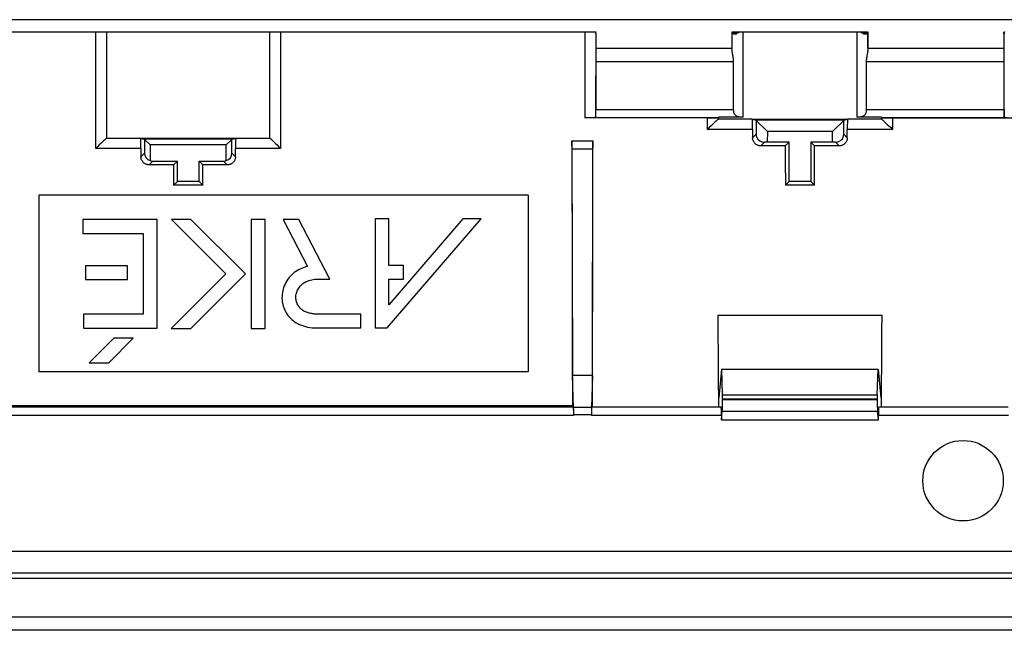
# Model space of a CAD drawing. Units: millimetres. Extents: x 44 to 254, y 58 to 148.
# Drawn here: x 121 to 157, y 58 to 81 of the extents above; entities that cross this region are included whole.
import ezdxf

# ---------------------------------------------------------------- set-up
doc = ezdxf.new("R2010")
doc.units = ezdxf.units.MM
doc.header["$LTSCALE"] = 16.335
doc.layers.get('0').update_dxf_attribs({"linetype": 'CONTINUOUS'})
for name, color, linetype in [('ASSI', 7, 'CONTINUOUS'), ('DRAFT', 7, 'CONTINUOUS'), ('RACCORDO', 7, 'CONTINUOUS'), ('SMUSSO', 7, 'CONTINUOUS')]:
    doc.layers.add(name, color=color, linetype=linetype)

msp = doc.modelspace()

# ---------------------------------------------------------------- linework, layer by layer
at = {"color": 7, "linetype": 'CONTINUOUS'}
for p, q in [((121.314, 74.204), (121.314, 67.704)), ((139.314, 74.204), (121.314, 74.204)), ((139.314, 74.204), (139.314, 67.704)), ((125.668, 73.307), (122.935, 73.307)), ((122.935, 73.307), (122.935, 72.797)), ((125.668, 69.313), (125.668, 73.307)), ((126.194, 73.307), (128.196, 71.305)), ((126.916, 73.307), (126.194, 73.307)), ((128.918, 71.305), (126.916, 73.307)), ((129.643, 73.307), (129.133, 73.307)), ((129.133, 73.307), (129.133, 69.306)), ((129.643, 69.306), (129.643, 73.307)), ((130.878, 73.307), (130.301, 73.307)), ((130.301, 73.307), (131.205, 71.584)), ((132.026, 71.12), (130.878, 73.307)), ((134.195, 73.327), (133.685, 73.327)), ((133.685, 73.327), (133.685, 69.319)), ((134.134, 69.319), (137.59, 73.327)), ((134.195, 71.62), (134.195, 73.327)), ((136.916, 73.327), (134.195, 70.171)), ((137.59, 73.327), (136.916, 73.327)), ((122.935, 72.797), (125.157, 72.797)), ((125.157, 72.797), (125.157, 69.823)), ((124.581, 71.608), (123.038, 71.608)), ((123.038, 71.608), (123.038, 71.099)), ((124.581, 71.099), (124.581, 71.608)), ((134.732, 71.62), (134.195, 71.62)), ((134.732, 71.11), (134.732, 71.62)), ((123.038, 71.099), (124.581, 71.099)), ((128.196, 71.305), (126.189, 69.299)), ((126.911, 69.299), (128.918, 71.305)), ((131.605, 71.12), (132.026, 71.12)), ((134.195, 71.11), (134.732, 71.11)), ((134.195, 70.171), (134.195, 71.11)), ((125.157, 69.823), (122.967, 69.823)), ((122.967, 69.823), (122.967, 69.313)), ((132.069, 69.827), (131.528, 69.829)), ((133.158, 69.829), (132.069, 69.827)), ((133.158, 69.319), (133.158, 69.829)), ((122.967, 69.313), (125.668, 69.313)), ((126.189, 69.299), (126.911, 69.299)), ((129.133, 69.306), (129.643, 69.306)), ((131.552, 69.319), (133.158, 69.319)), ((133.685, 69.319), (134.134, 69.319)), ((124.073, 68.948), (123.168, 68.043)), ((123.89, 68.043), (124.795, 68.948)), ((124.795, 68.948), (124.073, 68.948)), ((123.168, 68.043), (123.89, 68.043)), ((139.314, 67.704), (121.314, 67.704))]:
    msp.add_line(p, q, dxfattribs=at)
for points in [[(131.205, 71.584), (131.141, 71.567), (131.077, 71.546), (131.014, 71.523), (130.951, 71.496), (130.89, 71.465), (130.83, 71.431), (130.773, 71.394), (130.717, 71.354), (130.664, 71.311), (130.613, 71.265), (130.565, 71.215), (130.521, 71.164), (130.479, 71.11), (130.442, 71.054), (130.407, 70.996), (130.376, 70.936), (130.349, 70.875), (130.325, 70.812), (130.305, 70.748), (130.289, 70.684), (130.277, 70.619), (130.269, 70.553), (130.264, 70.486), (130.263, 70.421), (130.266, 70.355), (130.273, 70.291), (130.283, 70.227), (130.298, 70.165), (130.316, 70.103), (130.337, 70.043), (130.362, 69.985), (130.39, 69.929), (130.421, 69.874), (130.456, 69.821), (130.494, 69.77), (130.535, 69.722), (130.58, 69.675), (130.627, 69.631), (130.677, 69.589), (130.731, 69.55), (130.788, 69.513), (130.848, 69.479), (130.912, 69.448), (130.978, 69.419), (131.049, 69.394), (131.123, 69.372), (131.201, 69.353), (131.283, 69.339), (131.369, 69.328), (131.459, 69.321), (131.552, 69.319)], [(130.78, 70.355), (130.775, 70.396), (130.774, 70.436), (130.775, 70.477), (130.778, 70.517), (130.785, 70.557), (130.794, 70.597), (130.806, 70.636), (130.82, 70.675), (130.838, 70.714), (130.858, 70.751), (130.88, 70.788), (130.906, 70.823), (130.934, 70.857), (130.964, 70.889), (130.997, 70.92), (131.033, 70.949), (131.071, 70.976), (131.112, 71.002), (131.156, 71.025), (131.202, 71.046), (131.251, 71.065), (131.303, 71.081), (131.358, 71.095), (131.416, 71.105), (131.476, 71.113), (131.539, 71.118), (131.605, 71.12)], [(131.528, 69.829), (131.491, 69.83), (131.455, 69.833), (131.418, 69.836), (131.381, 69.84), (131.344, 69.846), (131.307, 69.853), (131.27, 69.862), (131.234, 69.871), (131.198, 69.883), (131.164, 69.895), (131.13, 69.909), (131.097, 69.925), (131.065, 69.942), (131.035, 69.961), (131.005, 69.981), (130.977, 70.003), (130.951, 70.027), (130.925, 70.052), (130.902, 70.079), (130.88, 70.107), (130.859, 70.137), (130.841, 70.169), (130.824, 70.203), (130.809, 70.238), (130.797, 70.276), (130.787, 70.315), (130.78, 70.355)]]:
    msp.add_lwpolyline(points, dxfattribs=at)
at = {"layer": 'ASSI', "color": 7, "linetype": 'CONTINUOUS'}
for p, q in [((227.413, 80.654), (71.215, 80.654)), ((253.334, 58.204), (45.294, 58.204))]:
    msp.add_line(p, q, dxfattribs=at)
at = {"layer": 'DRAFT', "color": 7, "linetype": 'CONTINUOUS'}
for p, q in [((147.562, 76.994), (151.069, 76.994)), ((125.061, 76.294), (128.567, 76.294)), ((148.775, 76.014), (148.914, 76.154)), ((148.914, 74.704), (148.914, 76.154)), ((149.854, 76.014), (149.714, 76.154)), ((149.714, 76.154), (149.714, 74.704)), ((126.277, 75.316), (126.414, 75.454)), ((126.414, 74.704), (126.414, 75.454)), ((127.352, 75.316), (127.214, 75.454)), ((127.214, 74.704), (127.214, 75.454)), ((126.414, 74.704), (126.279, 74.569)), ((127.214, 74.704), (126.414, 74.704)), ((127.214, 74.704), (127.349, 74.569)), ((148.914, 74.704), (148.779, 74.569)), ((149.714, 74.704), (148.914, 74.704)), ((149.714, 74.704), (149.849, 74.569)), ((127.349, 74.569), (126.279, 74.569)), ((149.849, 74.569), (148.779, 74.569)), ((152.334, 69.774), (146.294, 69.774)), ((146.43, 67.804), (146.335, 66.754)), ((146.43, 67.804), (152.198, 67.804)), ((152.198, 67.804), (152.293, 66.754)), ((141.684, 67.577), (140.945, 67.577)), ((146.314, 66.754), (146.314, 66.747)), ((146.335, 66.754), (146.314, 66.747)), ((152.293, 66.754), (152.314, 66.747)), ((152.314, 66.747), (152.314, 66.754)), ((146.429, 65.942), (152.199, 65.942))]:
    msp.add_line(p, q, dxfattribs=at)
msp.add_circle((155.314, 63.704), 1.479, dxfattribs=at)
for centre, major_axis, ratio, start_param, end_param in [((134.014, 103.204), (0, 447.5), 0.017455, -1.623558, -1.622365), ((154.614, 103.204), (0, 447.5), 0.017455, -4.66082, -4.659627), ((144.014, 103.204), (0, 447.5), 0.017455, -1.623558, -1.622365), ((164.614, 103.204), (0, 447.5), 0.017455, -4.66082, -4.659627), ((154.498, 89.047), (0, 164.42), 0.034921, -4.63304, -4.624216), ((144.13, 89.047), (0, 164.42), 0.034921, -1.65897, -1.650146), ((131.998, 89.047), (0, 164.42), 0.034921, -4.62878, -4.624216), ((121.63, 89.047), (0, 164.42), 0.034921, -1.65897, -1.654405), ((154.852, 89.047), (0, 164.42), 0.052408, -4.594898, -4.576381), ((143.777, 89.047), (0, 164.42), 0.052408, -1.706804, -1.688287), ((154.852, 89.047), (0, 164.42), 0.052408, -4.57634, -4.574233), ((143.777, 89.047), (0, 164.42), 0.052408, -1.708952, -1.706845)]:
    msp.add_ellipse(centre, major_axis=major_axis, ratio=ratio, start_param=start_param, end_param=end_param, dxfattribs=at)
at = {"layer": 'RACCORDO', "color": 7, "linetype": 'CONTINUOUS'}
for p, q in [((227.413, 80.654), (71.215, 80.654)), ((111.837, 80.204), (141.792, 80.204)), ((123.805, 80.204), (123.805, 80.204)), ((123.807, 80.203), (123.813, 79.46)), ((129.819, 79.904), (129.822, 80.203)), ((129.823, 80.204), (129.823, 80.204)), ((141.798, 80.204), (141.805, 80.204)), ((141.8, 80.156), (141.801, 80.149)), ((141.804, 80.149), (141.804, 80.189)), ((141.811, 80.149), (141.812, 80.189)), ((146.817, 80.149), (146.816, 80.189)), ((146.821, 80.189), (146.82, 80.149)), ((146.822, 80.204), (151.799, 80.204)), ((146.869, 80.134), (146.978, 80.134)), ((151.65, 80.134), (151.759, 80.134)), ((151.792, 80.194), (151.79, 80.189)), ((151.807, 80.204), (151.806, 80.204)), ((151.807, 80.189), (151.808, 80.149)), ((151.811, 80.149), (151.812, 80.189)), ((156.817, 80.149), (156.816, 80.189)), ((156.823, 80.204), (156.831, 80.204)), ((156.825, 80.149), (156.824, 80.189)), ((156.828, 80.15), (156.828, 80.141)), ((156.83, 80.183), (156.831, 80.189)), ((129.815, 79.313), (129.819, 79.904)), ((123.813, 79.46), (123.814, 78.874)), ((141.812, 79.604), (146.817, 79.604)), ((151.792, 79.395), (151.776, 79.314)), ((151.812, 79.604), (156.817, 79.604)), ((129.814, 76.293), (129.815, 79.313)), ((141.803, 79.104), (141.803, 77.349)), ((146.876, 77.349), (146.876, 79.104)), ((151.753, 79.104), (151.753, 77.349)), ((156.825, 77.349), (156.825, 79.104)), ((123.814, 78.874), (123.814, 76.293)), ((145.94, 77.041), (141.397, 77.041)), ((141.616, 77.042), (141.524, 77.042)), ((141.677, 77.043), (141.616, 77.042)), ((141.712, 77.044), (141.677, 77.043)), ((141.741, 77.045), (141.712, 77.044)), ((141.797, 77.048), (141.798, 77.049)), ((145.94, 77.041), (146.042, 77.042)), ((146.042, 77.042), (146.135, 77.042)), ((146.099, 76.804), (146.045, 76.751)), ((146.152, 76.854), (146.099, 76.804)), ((146.135, 77.042), (146.197, 77.043)), ((146.197, 77.043), (146.232, 77.044)), ((146.232, 77.044), (146.261, 77.045)), ((146.313, 77.048), (146.314, 77.048)), ((147.562, 76.993), (146.313, 76.993)), ((147.222, 77.066), (146.314, 77.066)), ((146.314, 77.066), (146.314, 76.993)), ((147.562, 76.993), (147.703, 76.958)), ((147.703, 76.947), (147.701, 76.441)), ((150.928, 76.958), (151.069, 76.993)), ((150.928, 76.44), (150.928, 76.947)), ((152.316, 76.993), (151.069, 76.993)), ((152.314, 77.066), (151.406, 77.066)), ((152.314, 77.048), (152.314, 76.993)), ((152.414, 77.044), (152.451, 77.043)), ((152.443, 76.885), (152.476, 76.854)), ((152.451, 77.043), (152.515, 77.042)), ((152.476, 76.854), (152.529, 76.804)), ((152.515, 77.042), (152.611, 77.042)), ((152.529, 76.804), (152.584, 76.751)), ((152.611, 77.042), (157.231, 77.041)), ((156.831, 77.048), (156.831, 77.049)), ((145.989, 76.697), (145.914, 76.623)), ((146.045, 76.751), (145.989, 76.697)), ((152.584, 76.751), (152.64, 76.697)), ((152.64, 76.697), (152.714, 76.623)), ((123.599, 76.105), (123.544, 76.052)), ((123.651, 76.154), (123.599, 76.105)), ((125.061, 76.292), (123.813, 76.292)), ((125.061, 76.292), (125.207, 76.256)), ((125.207, 76.25), (125.207, 75.747)), ((128.421, 76.256), (128.567, 76.292)), ((128.421, 75.747), (128.421, 76.25)), ((129.816, 76.292), (128.567, 76.292)), ((129.944, 76.185), (129.977, 76.154)), ((129.977, 76.154), (130.029, 76.105)), ((130.029, 76.105), (130.084, 76.052)), ((140.927, 76.204), (141.701, 76.204)), ((140.928, 76.116), (140.927, 76.204)), ((140.929, 76.017), (140.928, 76.116)), ((141.7, 76.067), (141.699, 75.938)), ((141.701, 76.162), (141.7, 76.067)), ((141.701, 76.204), (141.701, 76.162)), ((148.114, 76.154), (148.012, 76.15)), ((150.618, 76.15), (150.514, 76.154)), ((123.451, 75.961), (123.414, 75.924)), ((123.488, 75.998), (123.451, 75.961)), ((123.544, 76.052), (123.488, 75.998)), ((125.414, 76.049), (125.414, 75.471)), ((128.214, 75.471), (128.214, 76.049)), ((130.084, 76.052), (130.14, 75.998)), ((130.14, 75.998), (130.214, 75.924)), ((140.929, 76.017), (140.945, 67.577)), ((141.684, 67.577), (141.699, 75.938)), ((148.775, 76.014), (147.875, 76.014)), ((150.754, 76.014), (149.854, 76.014)), ((125.514, 75.454), (126.414, 75.454)), ((127.214, 75.454), (128.114, 75.454)), ((126.277, 75.316), (125.376, 75.316)), ((128.252, 75.316), (127.352, 75.316)), ((146.469, 66.867), (146.441, 67.804)), ((152.159, 66.867), (152.187, 67.804)), ((140.98, 66.393), (140.945, 67.577)), ((146.471, 66.717), (146.471, 66.693)), ((152.157, 66.717), (152.157, 66.693)), ((140.978, 66.404), (76.15, 66.404)), ((76.159, 66.474), (140.969, 66.474)), ((140.97, 66.459), (140.971, 66.419)), ((140.98, 66.404), (141.648, 66.404)), ((140.981, 66.346), (140.98, 66.393)), ((140.981, 66.319), (140.981, 66.368)), ((140.982, 66.338), (140.982, 66.27)), ((140.982, 66.303), (140.983, 66.214)), ((141.647, 66.354), (141.646, 66.321)), ((141.646, 66.321), (141.646, 66.264)), ((146.414, 66.404), (141.65, 66.404)), ((156.978, 66.404), (152.215, 66.404)), ((140.983, 66.243), (140.983, 66.128)), ((140.983, 66.153), (140.983, 66.104)), ((141.646, 66.264), (141.645, 66.2)), ((141.645, 66.2), (141.645, 66.104)), ((146.429, 65.942), (146.458, 66.26)), ((146.429, 66.104), (146.429, 65.942)), ((152.199, 65.942), (152.17, 66.26)), ((152.199, 65.942), (152.199, 66.104)), ((251.102, 61.104), (47.526, 61.104)), ((251.902, 60.304), (46.726, 60.304)), ((251.804, 60.104), (46.825, 60.104)), ((45.631, 58.704), (252.997, 58.704)), ((253.334, 58.204), (45.294, 58.204))]:
    msp.add_line(p, q, dxfattribs=at)
at = {"layer": 'RACCORDO', "color": 253, "linetype": 'CONTINUOUS'}
for p, q in [((123.414, 75.924), (123.414, 80.204)), ((130.214, 80.204), (130.214, 75.924)), ((141.401, 80.204), (141.397, 77.041)), ((141.801, 80.15), (141.797, 77.048)), ((146.822, 79.499), (146.822, 80.204)), ((146.838, 80.189), (147.076, 80.189)), ((146.999, 80.149), (146.852, 80.149)), ((147.222, 77.066), (147.222, 80.204)), ((151.406, 80.204), (151.406, 77.066)), ((151.552, 80.189), (151.79, 80.189)), ((151.776, 80.149), (151.629, 80.149)), ((151.806, 80.204), (151.806, 79.499)), ((156.831, 77.048), (156.828, 80.15)), ((146.876, 79.104), (141.803, 79.104)), ((156.825, 79.104), (151.753, 79.104)), ((141.803, 77.349), (146.876, 77.349)), ((151.753, 77.349), (156.825, 77.349)), ((146.314, 77.049), (141.798, 77.049)), ((145.914, 76.623), (145.914, 77.041)), ((156.831, 77.049), (152.314, 77.049)), ((152.714, 77.041), (152.714, 76.623)), ((147.575, 76.623), (145.914, 76.623)), ((147.701, 76.441), (147.574, 76.314)), ((150.928, 76.44), (151.055, 76.313)), ((152.714, 76.623), (151.055, 76.623)), ((148.012, 76.15), (147.875, 76.014)), ((150.618, 76.15), (150.754, 76.014)), ((125.075, 75.924), (123.414, 75.924)), ((125.207, 75.747), (125.076, 75.615)), ((128.421, 75.747), (128.553, 75.615)), ((130.214, 75.924), (128.553, 75.924)), ((140.929, 75.91), (141.314, 75.909)), ((141.314, 75.909), (141.699, 75.91)), ((125.514, 75.454), (125.376, 75.316)), ((128.114, 75.454), (128.252, 75.316)), ((146.469, 66.867), (152.159, 66.867)), ((146.471, 66.717), (152.157, 66.717)), ((146.471, 66.693), (152.157, 66.693)), ((76.158, 66.459), (140.97, 66.459)), ((140.971, 66.419), (76.158, 66.419)), ((140.983, 66.104), (76.145, 66.104)), ((140.983, 66.133), (141.645, 66.133)), ((146.429, 66.104), (141.645, 66.104)), ((146.458, 66.26), (152.17, 66.26)), ((156.983, 66.104), (152.199, 66.104))]:
    msp.add_line(p, q, dxfattribs=at)
at = {"layer": 'RACCORDO', "color": 7, "linetype": 'CONTINUOUS'}
for points in [[(123.805, 80.204), (123.806, 80.204), (123.806, 80.204), (123.806, 80.204), (123.806, 80.204), (123.807, 80.203)], [(129.822, 80.203), (129.822, 80.204), (129.822, 80.204), (129.822, 80.204), (129.823, 80.204), (129.823, 80.204)], [(141.796, 80.197), (141.795, 80.2), (141.794, 80.202), (141.793, 80.204), (141.792, 80.204)], [(141.798, 80.189), (141.797, 80.194), (141.796, 80.197)], [(141.798, 80.189), (141.798, 80.183), (141.799, 80.176), (141.8, 80.17), (141.8, 80.163), (141.8, 80.156)], [(141.801, 80.141), (141.801, 80.146), (141.801, 80.15)], [(141.801, 80.134), (141.801, 80.134), (141.801, 80.135), (141.801, 80.136), (141.801, 80.137), (141.801, 80.139), (141.801, 80.141)], [(146.838, 80.189), (146.836, 80.194), (146.835, 80.197), (146.834, 80.2), (146.832, 80.202), (146.831, 80.203), (146.829, 80.204)], [(146.869, 80.134), (146.865, 80.134), (146.862, 80.136), (146.859, 80.138), (146.857, 80.141), (146.854, 80.144), (146.852, 80.149)], [(151.776, 80.149), (151.774, 80.144), (151.772, 80.141), (151.769, 80.138), (151.766, 80.136), (151.763, 80.134), (151.759, 80.134)], [(151.799, 80.204), (151.798, 80.203), (151.796, 80.202), (151.795, 80.2), (151.793, 80.197), (151.792, 80.194)], [(156.828, 80.141), (156.827, 80.139), (156.827, 80.137), (156.827, 80.136), (156.827, 80.135), (156.827, 80.134), (156.827, 80.134)], [(156.828, 80.149), (156.828, 80.156), (156.828, 80.163), (156.829, 80.17), (156.829, 80.176), (156.83, 80.183)], [(156.837, 80.204), (156.835, 80.204), (156.834, 80.202), (156.833, 80.2), (156.832, 80.197), (156.831, 80.194), (156.831, 80.189)], [(146.837, 79.395), (146.832, 79.419), (146.828, 79.441), (146.825, 79.462), (146.823, 79.481), (146.822, 79.499)], [(146.876, 79.104), (146.875, 79.134), (146.873, 79.165), (146.871, 79.195), (146.867, 79.225), (146.863, 79.256), (146.858, 79.285), (146.853, 79.314), (146.837, 79.395)], [(151.776, 79.314), (151.77, 79.285), (151.765, 79.256), (151.761, 79.225), (151.757, 79.195), (151.755, 79.165), (151.753, 79.134), (151.753, 79.104)], [(151.806, 79.499), (151.805, 79.481), (151.803, 79.462), (151.8, 79.441), (151.796, 79.419), (151.792, 79.395)], [(147.222, 77.066), (147.194, 77.066), (147.166, 77.067), (147.139, 77.069), (147.113, 77.072), (147.088, 77.075), (147.064, 77.08), (147.042, 77.085), (147.021, 77.091), (147.002, 77.099), (146.984, 77.107), (146.968, 77.117), (146.954, 77.128), (146.94, 77.141), (146.928, 77.154), (146.918, 77.169), (146.908, 77.186), (146.9, 77.204), (146.893, 77.223), (146.888, 77.242), (146.883, 77.263), (146.88, 77.284), (146.877, 77.306), (146.876, 77.327), (146.876, 77.349)], [(151.753, 77.349), (151.752, 77.327), (151.751, 77.306), (151.749, 77.284), (151.745, 77.263), (151.741, 77.242), (151.735, 77.223), (151.728, 77.204), (151.72, 77.186), (151.711, 77.169), (151.7, 77.154), (151.688, 77.141), (151.675, 77.128), (151.66, 77.117), (151.644, 77.107), (151.626, 77.099), (151.607, 77.091), (151.586, 77.085), (151.564, 77.08), (151.54, 77.075), (151.515, 77.072), (151.489, 77.069), (151.462, 77.067), (151.435, 77.066), (151.406, 77.066)], [(141.524, 77.042), (141.423, 77.041), (141.397, 77.041)], [(141.797, 77.048), (141.796, 77.048), (141.793, 77.047), (141.788, 77.047), (141.782, 77.046), (141.774, 77.046), (141.765, 77.046), (141.754, 77.045), (141.741, 77.045)], [(146.2, 76.899), (146.185, 76.885), (146.152, 76.854)], [(146.244, 76.938), (146.23, 76.926), (146.2, 76.899)], [(146.313, 76.993), (146.309, 76.991), (146.304, 76.988), (146.297, 76.983), (146.289, 76.977), (146.279, 76.969), (146.268, 76.96), (146.244, 76.938)], [(146.261, 77.045), (146.273, 77.045), (146.284, 77.046), (146.293, 77.046), (146.301, 77.046), (146.306, 77.047), (146.311, 77.047), (146.313, 77.048)], [(152.314, 77.048), (152.315, 77.048), (152.318, 77.047), (152.322, 77.047), (152.328, 77.046), (152.335, 77.046), (152.344, 77.046), (152.355, 77.045)], [(152.316, 76.993), (152.315, 76.993), (152.315, 76.993), (152.315, 76.993), (152.315, 76.993), (152.314, 76.993), (152.314, 76.993), (152.314, 76.993), (152.314, 76.993), (152.314, 76.993)], [(152.316, 76.993), (152.319, 76.991), (152.324, 76.988), (152.331, 76.983), (152.339, 76.977), (152.349, 76.969), (152.36, 76.96)], [(152.355, 77.045), (152.368, 77.045), (152.381, 77.044), (152.414, 77.044)], [(152.36, 76.96), (152.385, 76.938), (152.398, 76.926)], [(152.398, 76.926), (152.428, 76.899), (152.443, 76.885)], [(156.933, 77.044), (156.901, 77.044), (156.887, 77.045), (156.874, 77.045), (156.864, 77.046), (156.854, 77.046), (156.846, 77.046), (156.84, 77.047), (156.835, 77.047), (156.833, 77.048), (156.831, 77.048)], [(123.7, 76.199), (123.684, 76.185), (123.651, 76.154)], [(123.743, 76.238), (123.729, 76.226), (123.7, 76.199)], [(123.813, 76.292), (123.809, 76.291), (123.804, 76.288), (123.797, 76.283), (123.789, 76.277), (123.779, 76.269), (123.768, 76.26), (123.743, 76.238)], [(129.816, 76.292), (129.815, 76.292), (129.815, 76.292), (129.815, 76.292), (129.815, 76.292), (129.814, 76.292), (129.814, 76.292), (129.814, 76.292), (129.814, 76.292), (129.814, 76.293)], [(129.816, 76.292), (129.819, 76.291), (129.825, 76.288), (129.831, 76.283), (129.84, 76.277), (129.85, 76.269), (129.86, 76.26)], [(129.86, 76.26), (129.885, 76.238), (129.899, 76.226)], [(129.899, 76.226), (129.928, 76.199), (129.944, 76.185)], [(147.875, 76.014), (147.853, 76.015), (147.83, 76.018), (147.809, 76.022), (147.787, 76.028), (147.766, 76.035), (147.745, 76.044), (147.725, 76.054), (147.706, 76.066), (147.688, 76.079), (147.671, 76.094), (147.654, 76.111), (147.639, 76.128), (147.626, 76.146), (147.614, 76.165), (147.604, 76.185), (147.595, 76.205), (147.587, 76.227), (147.582, 76.248), (147.578, 76.27), (147.575, 76.292), (147.574, 76.314)], [(151.055, 76.313), (151.054, 76.291), (151.051, 76.269), (151.047, 76.247), (151.041, 76.226), (151.034, 76.205), (151.025, 76.184), (151.014, 76.164), (151.002, 76.145), (150.989, 76.127), (150.974, 76.11), (150.958, 76.094), (150.941, 76.079), (150.922, 76.066), (150.903, 76.054), (150.883, 76.044), (150.863, 76.035), (150.842, 76.027), (150.82, 76.022), (150.798, 76.018), (150.776, 76.015), (150.754, 76.014)], [(125.376, 75.316), (125.354, 75.317), (125.332, 75.32), (125.31, 75.324), (125.289, 75.329), (125.267, 75.337), (125.247, 75.346), (125.227, 75.356), (125.208, 75.368), (125.19, 75.381), (125.172, 75.396), (125.156, 75.412), (125.141, 75.429), (125.128, 75.447), (125.116, 75.466), (125.105, 75.486), (125.096, 75.507), (125.089, 75.528), (125.083, 75.549), (125.079, 75.571), (125.077, 75.593), (125.076, 75.615)], [(128.553, 75.615), (128.552, 75.593), (128.549, 75.571), (128.545, 75.549), (128.539, 75.528), (128.532, 75.507), (128.523, 75.486), (128.512, 75.466), (128.5, 75.447), (128.487, 75.429), (128.472, 75.412), (128.456, 75.396), (128.439, 75.381), (128.42, 75.368), (128.401, 75.356), (128.381, 75.346), (128.361, 75.337), (128.34, 75.329), (128.318, 75.324), (128.296, 75.32), (128.274, 75.317), (128.252, 75.316)], [(141.684, 67.577), (141.648, 66.393), (141.648, 66.382), (141.647, 66.354)], [(140.978, 66.404), (140.978, 66.403), (140.979, 66.401), (140.979, 66.397), (140.979, 66.392), (140.98, 66.386), (140.98, 66.378), (140.98, 66.368)]]:
    msp.add_lwpolyline(points, dxfattribs=at)
for centre, major_axis, ratio, start_param, end_param in [((141.805, 80.154), (0, 0.05), 0.017455, 0, 0.785398), ((141.809, 80.184), (0, 0.05), 0.017455, -3.926991, -3.141593), ((141.813, 80.154), (0, 0.05), 0.017455, 0, 0.785398), ((146.819, 80.184), (0, 0.05), 0.017455, -3.141593, -2.356194), ((146.821, 80.154), (0, 0.05), 0.017455, 0, 0.785398), ((147.222, 80.301), (0.4, 0.002), 1, -2.863279, -2.773195), ((147.222, 80.301), (0.361, 0.173), 1, 3.067112, 3.084928), ((147.222, 79.817), (0, 0.4), 1, 0.254509, 0.655428), ((151.406, 79.817), (0, 0.4), 1, -0.655428, -0.254509), ((151.406, 80.301), (0.4, 0), 1, -0.391067, -0.301336), ((151.406, 80.301), (0.4, -0.02), 1, -0.251502, -0.233333), ((151.807, 80.154), (0, 0.05), 0.017455, -0.785398, 0), ((151.809, 80.184), (0, 0.05), 0.017455, -3.926991, -3.141593), ((151.813, 80.154), (0, 0.05), 0.017455, 0, 0.785398), ((156.819, 80.184), (0, 0.05), 0.017455, -3.141593, -2.617985), ((156.823, 80.154), (0, 0.05), 0.017455, -0.785398, 0), ((141.812, 79.104), (0, 0.5), 0.017455, 0, 1.570796), ((146.817, 79.104), (0, 0.5), 0.017455, -0.66107, 0), ((151.812, 79.104), (0, 0.5), 0.017455, 0, 0.66107), ((156.817, 79.104), (0, 0.5), 0.017455, -1.570796, 0), ((141.798, 77.349), (0, 0.3), 0.017455, -3.124139, -1.570796), ((156.831, 77.349), (0, 0.3), 0.017455, -4.712389, -3.159046), ((147.561, 76.593), (0.001, 0.4), 0.034921, -1.495034, -0.008602), ((151.069, 76.593), (0, 0.4), 0.034921, 0.008727, 1.495159), ((153.344, 89.047), (0.589, 164.42), 0.034921, -4.636627, -4.634745), ((148.012, 76.451), (0.287, 0.124), 0.951749, 2.748305, 4.321455), ((150.617, 76.451), (0.287, -0.125), 0.951833, -1.177184, 0.392395), ((145.33, 89.047), (0, 164.42), 0.034921, -1.648322, -1.646433), ((125.061, 75.892), (0, 0.4), 0.034921, -1.490897, -0.008727), ((128.567, 75.892), (0, 0.4), 0.034921, 0.008727, 1.490897), ((143.788, 89.047), (0, 164.42), 0.017455, -4.634196, -4.574663), ((138.84, 89.047), (0, 164.42), 0.017455, -1.708952, -1.648989), ((130.798, 89.047), (0, 164.42), 0.034921, -4.632489, -4.630605), ((125.518, 75.758), (0.287, 0.125), 0.951833, 2.749198, 3.979727), ((128.11, 75.758), (0.287, -0.125), 0.951833, -0.838134, 0.392395), ((122.83, 89.047), (0, 164.42), 0.034921, -1.652581, -1.650696), ((125.514, 75.754), (-0.212, -0.212), 0.998783, 0.445739, 0.784789), ((128.114, 75.754), (0.212, -0.212), 0.998783, -0.784789, -0.445739), ((146.445, 66.693), (0, 0.5), 0.052408, -2.617994, -1.570796), ((146.456, 66.717), (0, 0.3), 0.052408, -1.570796, -1.047198), ((152.173, 66.717), (0, 0.3), 0.052408, 1.047198, 1.570796), ((152.183, 66.693), (0, 0.5), 0.052408, -4.712389, -3.665191), ((140.969, 66.424), (0, 0.05), 0.017455, -0.785398, 0), ((140.971, 66.454), (0, 0.05), 0.017455, -3.926991, -3.141593), ((141.65, 66.104), (0, 0.3), 0.017455, 0, 1.570796), ((146.414, 66.104), (0, 0.3), 0.052408, -1.570796, 0), ((152.215, 66.104), (0, 0.3), 0.052408, 0, 1.570796)]:
    msp.add_ellipse(centre, major_axis=major_axis, ratio=ratio, start_param=start_param, end_param=end_param, dxfattribs=at)
at = {"layer": 'SMUSSO', "color": 7, "linetype": 'CONTINUOUS'}
for p, q in [((150.928, 76.958), (147.703, 76.958)), ((147.703, 76.947), (147.703, 76.958)), ((147.703, 76.947), (148.116, 76.543)), ((150.928, 76.947), (150.514, 76.543)), ((150.928, 76.958), (150.928, 76.947)), ((148.116, 76.543), (148.114, 76.154)), ((150.514, 76.543), (148.116, 76.543)), ((150.514, 76.154), (150.514, 76.543)), ((125.207, 76.25), (125.207, 76.256)), ((128.421, 76.256), (125.207, 76.256)), ((125.207, 76.25), (125.414, 76.049)), ((128.421, 76.25), (128.214, 76.049)), ((128.421, 76.256), (128.421, 76.25)), ((148.914, 76.154), (148.114, 76.154)), ((150.514, 76.154), (149.714, 76.154)), ((128.214, 76.049), (125.414, 76.049))]:
    msp.add_line(p, q, dxfattribs=at)

doc.saveas('drawing.dxf')
